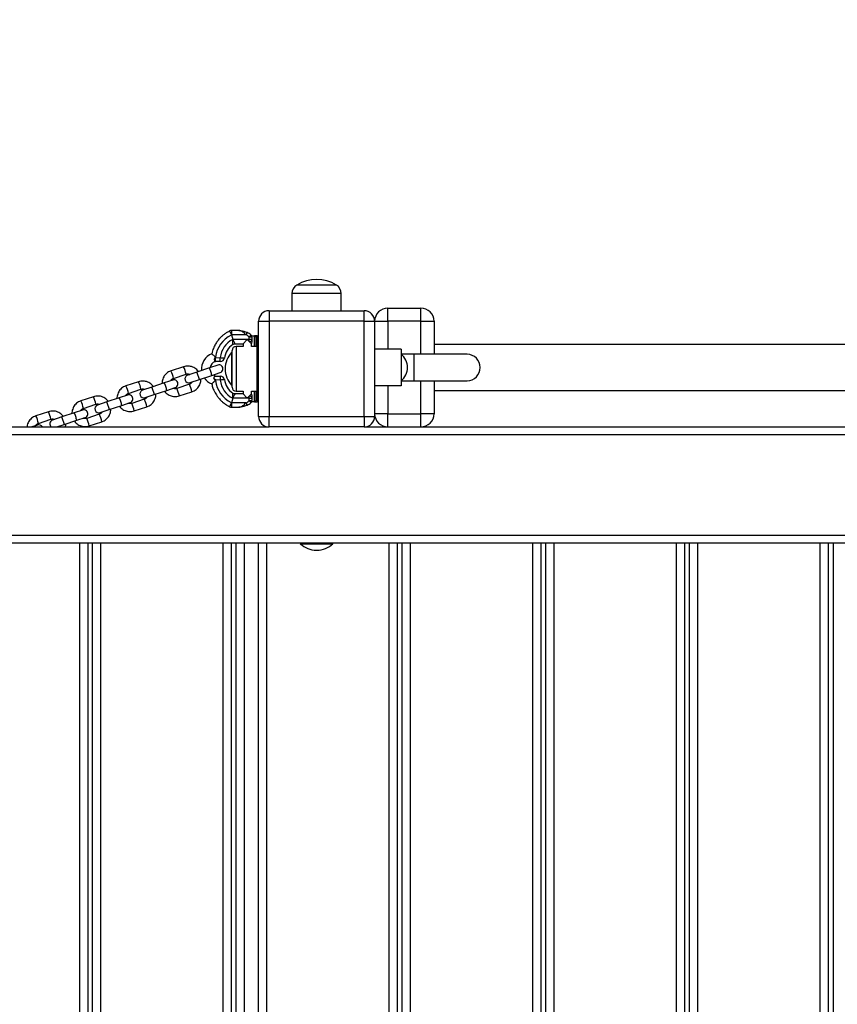
# Model space of a CAD drawing. Units: millimetres. Extents: x 1.1 to 13.4, y 0.6 to 9.7.
# Drawn here: x 6.8 to 7.4, y 5.9 to 6.6 of the extents above; entities that cross this region are included whole.
import ezdxf

# ---------------------------------------------------------------- set-up
doc = ezdxf.new("R2010")
doc.units = ezdxf.units.MM
doc.styles.add('SLDTEXTSTYLE0', font='TXT', dxfattribs={"width": 0.75})
doc.dimstyles.new('SLDDIMSTYLE0', dxfattribs={"dimtxt": 0.35, "dimasz": 0.3302, "dimexe": 0, "dimexo": 0.0625, "dimgap": 0.0875, "dimtad": 1, "dimdec": 0, "dimlfac": 100, "dimrnd": 1e-09, "dimzin": 12, "dimdsep": 46, "dimtxsty": 'SLDTEXTSTYLE0', "dimsah": 1, "dimcen": 0.09, "dimadec": 0, "dimazin": 3, "dimtfac": 1, "dimtdec": 0, "dimtofl": 0, "dimtmove": 0, "dimatfit": 3, "dimfxl": 0, "dimfrac": 2, "dimtolj": 1, "dimtzin": 12, "dimarcsym": 0})

# ---------------------------------------------------------------- blocks, each defined once
blk = doc.blocks.new('_D')
at = {"color": 161, "linetype": 'Continuous', "lineweight": 18}
for p, q in [((2.09869, 7.58319), (2.09869, 8.47397)), ((10.09869, 7.55665), (10.09869, 8.47397)), ((2.09869, 8.37397), (10.09869, 8.37397))]:
    blk.add_line(p, q, dxfattribs=at)
for points in [[(2.09869, 8.37397), (2.42889, 8.32317), (2.42889, 8.42477)], [(10.09869, 8.37397), (9.76849, 8.42477), (9.76849, 8.32317)]]:
    blk.add_solid(points, dxfattribs=at)
at = {"color": 161, "linetype": 'Continuous', "lineweight": 18, "insert": (5.71077, 8.82514), "char_height": 0.35, "attachment_point": 1, "style": 'SLDTEXTSTYLE0'}
blk.add_mtext('800', dxfattribs=at)

msp = doc.modelspace()

# ---------------------------------------------------------------- linework, layer by layer
at = {"color": 7, "linetype": 'Continuous', "lineweight": 25}
for p, q in [((7.01969, 6.40547), (6.98969, 6.40547)), ((6.98604, 6.39897), (6.98604, 6.38597)), ((7.02334, 6.38597), (7.02334, 6.39897)), ((6.96869, 6.38597), (6.96869, 6.37797)), ((6.96869, 6.38597), (7.04069, 6.38597)), ((7.04069, 6.37797), (7.04069, 6.38597)), ((7.05869, 6.37797), (7.05869, 6.38797)), ((7.05869, 6.38797), (7.08369, 6.38797)), ((7.08369, 6.37797), (7.08369, 6.38797)), ((6.96069, 6.30597), (6.96069, 6.37797)), ((6.96069, 6.37797), (6.96869, 6.37797)), ((6.96869, 6.37797), (6.96869, 6.30597)), ((7.04069, 6.37797), (6.96869, 6.37797)), ((7.04069, 6.30597), (7.04069, 6.37797)), ((7.04069, 6.37797), (7.04869, 6.37797)), ((7.04869, 6.37797), (7.04869, 6.30597)), ((7.04869, 6.37797), (7.05869, 6.37797)), ((7.08369, 6.37797), (7.05869, 6.37797)), ((7.08369, 6.37797), (7.09369, 6.37797)), ((7.09369, 6.37797), (7.09369, 6.35297)), ((6.94569, 6.37097), (6.94022, 6.37097)), ((6.94028, 6.36772), (6.9399, 6.36753)), ((6.94028, 6.36772), (6.94112, 6.36422)), ((6.95114, 6.36772), (6.94028, 6.36772)), ((6.95369, 6.36422), (6.94112, 6.36422)), ((6.94894, 6.36097), (6.95194, 6.36397)), ((6.95244, 6.36397), (6.95194, 6.36397)), ((6.95244, 6.36397), (6.95369, 6.36272)), ((6.95497, 6.36761), (6.95369, 6.36607)), ((6.95369, 6.36422), (6.95369, 6.36607)), ((6.95569, 6.36607), (6.95369, 6.36607)), ((6.95369, 6.36272), (6.95369, 6.36422)), ((6.95369, 6.36272), (6.95544, 6.36097)), ((6.95548, 6.36697), (6.95769, 6.36697)), ((6.95569, 6.36607), (6.95569, 6.36422)), ((6.95569, 6.36422), (6.95569, 6.36364)), ((6.95969, 6.36697), (6.95769, 6.36697)), ((6.95869, 6.36597), (6.95869, 6.35897)), ((6.95969, 6.36597), (6.95869, 6.36597)), ((6.95969, 6.36597), (6.95969, 6.36697)), ((6.95969, 6.36697), (6.96069, 6.36697)), ((6.94069, 6.32797), (6.94069, 6.35597)), ((6.94282, 6.36097), (6.94894, 6.36097)), ((6.94894, 6.35897), (6.94369, 6.35897)), ((6.94894, 6.36097), (6.94894, 6.35897)), ((6.95544, 6.35897), (6.95544, 6.36097)), ((6.95969, 6.35897), (6.95544, 6.35897)), ((7.06869, 6.35697), (7.04869, 6.35697)), ((7.06869, 6.35697), (7.06869, 6.32897)), ((7.80369, 6.36047), (7.09369, 6.36047)), ((6.92805, 6.35042), (6.93159, 6.35053)), ((6.93169, 6.34753), (6.93159, 6.35053)), ((6.94069, 6.35429), (6.94019, 6.35429)), ((6.94019, 6.35429), (6.94019, 6.35068)), ((6.94019, 6.35068), (6.94019, 6.32964)), ((7.07869, 6.35297), (7.06869, 6.35297)), ((7.11869, 6.35297), (7.07869, 6.35297)), ((6.90384, 6.34357), (6.89436, 6.34042)), ((6.92342, 6.34271), (6.91394, 6.33956)), ((6.92975, 6.34482), (6.92342, 6.34271)), ((6.93169, 6.34753), (6.92815, 6.34742)), ((6.93531, 6.34216), (6.93531, 6.34178)), ((6.89563, 6.33346), (6.8893, 6.33136)), ((6.89625, 6.33473), (6.90573, 6.33788)), ((6.91394, 6.33956), (6.90699, 6.33724)), ((6.90888, 6.33155), (6.91583, 6.33386)), ((6.91583, 6.33386), (6.92531, 6.33702)), ((6.92531, 6.33702), (6.93165, 6.33912)), ((6.9278, 6.33653), (6.93169, 6.3364)), ((6.93159, 6.33341), (6.92805, 6.33352)), ((6.93169, 6.3364), (6.93159, 6.33341)), ((7.06869, 6.33297), (7.07869, 6.33297)), ((7.07869, 6.33297), (7.11869, 6.33297)), ((7.09369, 6.33297), (7.09369, 6.30797)), ((6.86972, 6.33222), (6.86024, 6.32907)), ((6.86213, 6.32337), (6.87161, 6.32653)), ((6.87982, 6.3282), (6.87287, 6.32589)), ((6.8893, 6.33136), (6.87982, 6.3282)), ((6.88171, 6.32251), (6.89119, 6.32566)), ((6.89119, 6.32566), (6.89752, 6.32777)), ((6.90826, 6.33029), (6.89878, 6.32713)), ((6.94019, 6.32964), (6.94069, 6.32964)), ((7.06869, 6.32897), (7.04869, 6.32897)), ((7.09369, 6.32547), (7.80369, 6.32547)), ((6.83559, 6.32087), (6.82612, 6.31771)), ((6.85517, 6.32), (6.8457, 6.31685)), ((6.86151, 6.32211), (6.85517, 6.32)), ((6.87414, 6.31894), (6.86466, 6.31578)), ((6.87476, 6.3202), (6.88171, 6.32251)), ((6.90067, 6.32144), (6.91015, 6.3246)), ((6.94112, 6.31972), (6.94028, 6.31622)), ((6.95369, 6.31972), (6.94112, 6.31972)), ((6.94894, 6.32297), (6.94282, 6.32297)), ((6.94369, 6.32497), (6.94894, 6.32497)), ((6.94894, 6.32497), (6.94894, 6.32297)), ((6.95194, 6.31997), (6.94894, 6.32297)), ((6.95244, 6.31997), (6.95194, 6.31997)), ((6.95369, 6.32122), (6.95244, 6.31997)), ((6.95544, 6.32297), (6.95369, 6.32122)), ((6.95369, 6.31972), (6.95369, 6.32122)), ((6.95369, 6.31786), (6.95369, 6.31972)), ((6.95369, 6.31786), (6.95497, 6.31633)), ((6.95369, 6.31786), (6.95569, 6.31786)), ((6.95544, 6.32297), (6.95544, 6.32497)), ((6.95544, 6.32497), (6.95969, 6.32497)), ((6.95569, 6.32029), (6.95569, 6.31972)), ((6.95569, 6.31972), (6.95569, 6.31786)), ((6.95869, 6.32497), (6.95869, 6.31797)), ((6.95969, 6.31797), (6.95869, 6.31797)), ((6.95969, 6.31797), (6.95969, 6.31697)), ((6.82739, 6.31076), (6.82105, 6.30865)), ((6.82801, 6.31202), (6.83749, 6.31517)), ((6.8457, 6.31685), (6.83874, 6.31454)), ((6.84064, 6.30885), (6.84759, 6.31116)), ((6.84759, 6.31116), (6.85707, 6.31431)), ((6.85707, 6.31431), (6.8634, 6.31642)), ((6.86655, 6.31009), (6.87603, 6.31324)), ((6.94028, 6.31622), (6.9399, 6.3164)), ((6.94022, 6.31297), (6.94569, 6.31297)), ((6.95114, 6.31622), (6.94028, 6.31622)), ((6.95769, 6.31697), (6.95548, 6.31697)), ((6.95769, 6.31697), (6.95969, 6.31697)), ((6.96069, 6.31697), (6.95969, 6.31697)), ((6.80147, 6.30951), (6.79199, 6.30636)), ((6.79389, 6.30067), (6.80337, 6.30382)), ((6.81157, 6.3055), (6.80462, 6.30319)), ((6.82105, 6.30865), (6.81157, 6.3055)), ((6.81347, 6.29981), (6.82295, 6.30296)), ((6.82295, 6.30296), (6.82928, 6.30507)), ((6.84001, 6.30758), (6.83054, 6.30443)), ((6.96069, 6.30597), (6.96869, 6.30597)), ((6.96869, 6.30597), (7.04069, 6.30597)), ((6.96869, 6.29797), (6.96869, 6.30597)), ((7.04069, 6.30597), (7.04069, 6.29797)), ((7.04069, 6.30597), (7.04869, 6.30597)), ((7.05869, 6.30797), (7.04869, 6.30797)), ((7.05869, 6.29797), (7.05869, 6.30797)), ((7.05869, 6.30797), (7.08369, 6.30797)), ((7.08369, 6.29797), (7.08369, 6.30797)), ((7.09369, 6.30797), (7.08369, 6.30797)), ((4.83719, 6.29797), (6.96869, 6.29797)), ((6.79326, 6.29941), (6.78894, 6.29797)), ((6.80794, 6.29797), (6.81347, 6.29981)), ((6.83243, 6.29874), (6.84191, 6.30189)), ((7.04069, 6.29797), (6.96869, 6.29797)), ((7.04069, 6.29797), (7.85669, 6.29797)), ((7.93069, 6.20997), (4.83719, 6.20997)), ((6.83129, 6.20997), (6.83129, 5.58597)), ((6.83499, 5.58597), (6.83499, 6.20997)), ((6.93999, 6.20997), (6.93999, 5.58597)), ((6.94369, 5.58597), (6.94369, 6.20997)), ((6.96069, 5.58597), (6.96069, 6.20997)), ((6.99237, 6.20997), (6.99237, 6.20947)), ((6.99237, 6.20947), (7.00469, 6.20947)), ((7.00469, 6.20947), (7.01702, 6.20947)), ((7.01702, 6.20947), (7.01702, 6.20997)), ((7.06569, 6.20997), (7.06569, 5.58597)), ((7.06959, 5.58597), (7.06959, 6.20997)), ((7.17459, 6.20997), (7.17459, 5.58597)), ((7.17849, 5.58597), (7.17849, 6.20997)), ((7.28349, 6.20997), (7.28349, 5.58597)), ((7.28739, 5.58597), (7.28739, 6.20997)), ((7.39239, 6.20997), (7.39239, 5.58597)), ((7.39629, 5.58597), (7.39629, 6.20997)), ((7.0045, 6.20459), (7.00488, 6.20459))]:
    msp.add_line(p, q, dxfattribs=at)
at = {"color": 8, "linetype": 'Continuous', "lineweight": 25}
for p, q in [((7.02334, 6.39897), (6.98604, 6.39897)), ((7.05869, 6.37797), (7.05869, 6.35697)), ((7.08369, 6.35297), (7.08369, 6.37797)), ((6.95769, 6.35897), (6.95769, 6.36697)), ((6.95969, 6.36597), (6.95969, 6.35897)), ((6.96069, 6.36597), (6.95969, 6.36597)), ((6.94369, 6.35897), (6.94369, 6.32497)), ((6.95969, 6.32497), (6.95969, 6.35897)), ((7.07869, 6.33297), (7.07869, 6.35297)), ((7.08369, 6.30797), (7.08369, 6.33297)), ((7.05869, 6.32897), (7.05869, 6.30797)), ((6.95769, 6.31697), (6.95769, 6.32497)), ((6.95969, 6.32497), (6.95969, 6.31797)), ((6.95969, 6.31797), (6.96069, 6.31797)), ((7.93069, 6.29197), (4.83719, 6.29197)), ((4.83719, 6.21597), (7.93069, 6.21597)), ((6.82529, 5.58597), (6.82529, 6.20997)), ((6.84099, 6.20997), (6.84099, 5.58597)), ((6.93399, 5.58597), (6.93399, 6.20997)), ((6.94969, 6.20997), (6.94969, 5.58597)), ((6.96669, 6.20997), (6.96669, 5.58597)), ((7.05969, 5.58597), (7.05969, 6.20997)), ((7.07559, 6.20997), (7.07559, 5.58597)), ((7.16859, 5.58597), (7.16859, 6.20997)), ((7.18449, 6.20997), (7.18449, 5.58597)), ((7.27749, 5.58597), (7.27749, 6.20997)), ((7.29339, 6.20997), (7.29339, 5.58597)), ((7.38639, 5.58597), (7.38639, 6.20997))]:
    msp.add_line(p, q, dxfattribs=at)
at = {"color": 7, "linetype": 'Continuous', "lineweight": 25, "flags": 128}
msp.add_lwpolyline([(6.92783, 6.33653), (6.92655, 6.33715), (6.92628, 6.33734)], dxfattribs=at)
at = {"color": 7, "linetype": 'Continuous', "lineweight": 25}
for centre, radius, start, end in [((7.00469, 6.38086), 0.02882, 58.63177, 121.36823), ((6.99365, 6.39897), 0.00761, 121.36823, 180), ((7.01573, 6.39897), 0.00761, 0, 58.63177), ((6.96869, 6.37797), 0.008, 90, 180), ((7.04069, 6.37797), 0.008, 0, 90), ((7.05869, 6.37797), 0.01, 90, 180), ((7.08369, 6.37797), 0.01, 0, 90), ((6.94022, 6.36797), 0.003, 89.98685, 116.70009), ((6.94968, 6.3481), 0.02175, 116.71141, 172.80428), ((6.94968, 6.3481), 0.01825, 117.98766, 172.35619), ((6.94569, 6.35647), 0.0125, 50.20818, 64.15807), ((6.94569, 6.35647), 0.0145, 50.20818, 64.15807), ((6.95408, 6.36449), 0.00182, 257.50489, 332.04539), ((6.95369, 6.36607), 0.002, 0, 50.20818), ((6.95769, 6.36597), 0.001, 0, 90), ((6.94968, 6.3481), 0.015, 124.62554, 172.21595), ((6.94369, 6.35597), 0.003, 90, 180), ((6.95369, 6.36194), 0.002, 331.45246, 0.00008), ((6.95969, 6.35797), 0.001, 0, 90), ((6.92969, 6.34197), 0.01225, 111.17432, 185.74466), ((6.94968, 6.3481), 0.02175, 172.80428, 173.88918), ((6.93185, 6.35054), 0.003, 271.81718, 352.18377), ((6.95331, 6.34197), 0.018, 136.78727, 179.39603), ((7.06119, 6.34297), 0.0125, 306.8699, 53.1301), ((7.11869, 6.34297), 0.01, 270, 90), ((6.92969, 6.34197), 0.00575, 109.10745, 170.5733), ((6.9307, 6.34197), 0.003, 288.40245, 108.40245), ((6.95331, 6.34197), 0.018, 180.60397, 223.21273), ((6.89658, 6.33062), 0.003, 288.40245, 108.40245), ((6.90794, 6.3344), 0.003, 108.40245, 288.40245), ((6.92969, 6.34197), 0.01225, 214.1065, 248.83336), ((6.94968, 6.33583), 0.02175, 186.11083, 187.1934), ((6.94968, 6.33583), 0.02175, 187.1934, 243.28859), ((6.94968, 6.33583), 0.01825, 187.64381, 242.01234), ((6.93185, 6.3334), 0.003, 7.78583, 88.18282), ((6.94968, 6.33583), 0.015, 187.75385, 235.37236), ((6.87381, 6.32304), 0.003, 108.40245, 288.40245), ((6.94369, 6.32797), 0.003, 180, 270), ((6.95969, 6.32597), 0.001, 270, 0), ((6.86245, 6.31926), 0.003, 288.40245, 108.40245), ((6.94569, 6.32747), 0.0125, 295.84193, 309.79182), ((6.95408, 6.31944), 0.00182, 27.95461, 102.49511), ((6.95369, 6.31786), 0.002, 309.79182, 0), ((6.95369, 6.322), 0.002, 359.99999, 28.43468), ((6.95769, 6.31797), 0.001, 270, 0), ((6.82833, 6.30791), 0.003, 288.40245, 108.40245), ((6.83969, 6.31169), 0.003, 108.40245, 288.40245), ((6.94022, 6.31597), 0.003, 243.27566, 269.9881), ((6.94569, 6.32747), 0.0145, 295.84193, 309.79182), ((6.80557, 6.30034), 0.003, 108.40245, 232.24206), ((6.96869, 6.30597), 0.008, 180, 270), ((7.04069, 6.30597), 0.008, 270, 0), ((7.05869, 6.30797), 0.01, 180, 270), ((7.08369, 6.30797), 0.01, 270, 0), ((6.79421, 6.29656), 0.003, 27.98129, 108.40245), ((7.00469, 6.22259), 0.018, 226.78727, 269.39603), ((7.00469, 6.22259), 0.018, 270.60397, 313.21273)]:
    msp.add_arc(centre, radius, start, end, dxfattribs=at)
at = {"color": 8, "linetype": 'Continuous', "lineweight": 25}
for centre, radius, start, end in [((6.87223, 6.32989), 0.0245, 11.37057, 25.43507), ((6.88477, 6.33407), 0.02131, 10.30809, 26.49681), ((6.90934, 6.33568), 0.01574, 15.59522, 26.54411), ((6.89986, 6.33252), 0.01574, 15.59522, 26.54411), ((6.90287, 6.33177), 0.01313, 9.16892, 22.30155), ((6.91235, 6.33492), 0.01313, 9.16892, 22.30155), ((6.83811, 6.31854), 0.0245, 11.37057, 25.43507), ((6.85065, 6.32271), 0.02131, 10.30809, 26.49681), ((6.86574, 6.32117), 0.01574, 15.59522, 26.54411), ((6.86875, 6.32042), 0.01313, 9.16892, 22.30155), ((6.87522, 6.32432), 0.01574, 15.59522, 26.54411), ((6.87823, 6.32357), 0.01313, 9.16892, 22.30155), ((6.87665, 6.31661), 0.02451, 11.37082, 25.43259), ((6.88613, 6.31977), 0.0245, 11.36884, 25.43606), ((6.81653, 6.31136), 0.02131, 10.30809, 26.49681), ((6.84109, 6.31297), 0.01574, 15.59522, 26.54411), ((6.85201, 6.30841), 0.0245, 11.36884, 25.43606), ((6.80399, 6.30719), 0.0245, 11.37057, 25.43507), ((6.83162, 6.30982), 0.01574, 15.59522, 26.54411), ((6.83463, 6.30907), 0.01313, 9.16892, 22.30155), ((6.8441, 6.31222), 0.01313, 9.16892, 22.30155), ((6.84252, 6.30526), 0.02451, 11.37082, 25.43259), ((6.76986, 6.29584), 0.0245, 11.37057, 25.43507), ((6.7824, 6.30001), 0.02131, 10.30809, 26.49681), ((6.79749, 6.29846), 0.01574, 15.59522, 26.54411), ((6.80697, 6.30162), 0.01574, 15.59522, 26.54411), ((6.80998, 6.30087), 0.01313, 9.16892, 22.30155), ((6.8084, 6.2939), 0.02451, 11.37082, 25.43259), ((6.81789, 6.29706), 0.0245, 11.36884, 25.43606), ((6.8005, 6.29771), 0.01313, 9.16892, 22.30155)]:
    msp.add_arc(centre, radius, start, end, dxfattribs=at)
at = {"color": 7, "linetype": 'Continuous', "lineweight": 25}
for points, knots in [([(6.93898, 6.3707), (6.9382, 6.3703), (6.9367, 6.36953), (6.93474, 6.36819), (6.93295, 6.36672), (6.93145, 6.36525), (6.93003, 6.3636), (6.92862, 6.36166), (6.9271, 6.35899), (6.92587, 6.35613), (6.92549, 6.35411), (6.92535, 6.35334)], [0, 0, 0, 0, 0.114662, 0.22041, 0.3108, 0.417553, 0.49565, 0.59604, 0.730447, 0.898784, 1, 1, 1, 1]), ([(6.95114, 6.36772), (6.95078, 6.36814), (6.95008, 6.36896), (6.94894, 6.36989), (6.94797, 6.37045), (6.94723, 6.37073), (6.94677, 6.37085), (6.94646, 6.37091), (6.94624, 6.37094), (6.94608, 6.37095), (6.94597, 6.37096), (6.94589, 6.37096), (6.94583, 6.37097), (6.94579, 6.37097), (6.94575, 6.37097), (6.94572, 6.37097), (6.9457, 6.37097), (6.94569, 6.37097)], [0, 0, 0, 0, 0.220273, 0.432254, 0.631918, 0.745457, 0.820534, 0.872431, 0.908973, 0.934925, 0.953435, 0.966664, 0.976128, 0.982904, 0.987755, 0.996934, 1, 1, 1, 1]), ([(6.94569, 6.37097), (6.9457, 6.37097), (6.94573, 6.37097), (6.94593, 6.37097), (6.94717, 6.37094), (6.9493, 6.37065), (6.95116, 6.36987), (6.95201, 6.36952)], [0, 0, 0, 0, 0.003616, 0.014088, 0.093692, 0.584217, 1, 1, 1, 1]), ([(6.95569, 6.36364), (6.95569, 6.36354), (6.95569, 6.36307), (6.95569, 6.36253), (6.95569, 6.3622), (6.95569, 6.3622)], [0, 0, 0, 0, 0.201947, 0.986396, 1, 1, 1, 1]), ([(6.94118, 6.36043), (6.94123, 6.36047), (6.94151, 6.36072), (6.9421, 6.36092), (6.94262, 6.36093), (6.94283, 6.36094)], [0, 0, 0, 0, 0.112726, 0.637537, 1, 1, 1, 1]), ([(6.92811, 6.35083), (6.9281, 6.35083), (6.92796, 6.35096), (6.92752, 6.35138), (6.92681, 6.35203), (6.92608, 6.35267), (6.92557, 6.35311), (6.92528, 6.35336), (6.92528, 6.35336), (6.92528, 6.35336)], [0, 0, 0, 0, 0.002097, 0.105565, 0.329275, 0.526321, 0.706462, 0.879643, 1, 1, 1, 1]), ([(6.92781, 6.34742), (6.92779, 6.34742), (6.92775, 6.34742), (6.92758, 6.34773), (6.92746, 6.34832), (6.92739, 6.34911), (6.92746, 6.3498), (6.9276, 6.35024), (6.92772, 6.35039), (6.92776, 6.35045)], [0, 0, 0, 0, 0.155394, 0.332785, 0.534139, 0.733524, 0.882452, 0.961676, 1, 1, 1, 1]), ([(6.92776, 6.35045), (6.92787, 6.35057), (6.92798, 6.3507), (6.9281, 6.35082), (6.92811, 6.35083)], [0, 0, 0, 0, 0.977418, 1, 1, 1, 1]), ([(6.92776, 6.35045), (6.92786, 6.35044), (6.92796, 6.35043), (6.92806, 6.35042), (6.92806, 6.35042)], [0, 0, 0, 0, 0.999802, 1, 1, 1, 1]), ([(6.89436, 6.34042), (6.89401, 6.34029), (6.89311, 6.33996), (6.89176, 6.33917), (6.89039, 6.33802), (6.88925, 6.33665), (6.88837, 6.33509), (6.88779, 6.33341), (6.88751, 6.33195), (6.88755, 6.33107), (6.88756, 6.33078)], [0, 0, 0, 0, 0.087923, 0.228483, 0.369154, 0.509826, 0.650504, 0.791189, 0.931884, 1, 1, 1, 1]), ([(6.91508, 6.33994), (6.91506, 6.33998), (6.91472, 6.34053), (6.91384, 6.34141), (6.91245, 6.34253), (6.91087, 6.34336), (6.90916, 6.3439), (6.90739, 6.34412), (6.90559, 6.34405), (6.90443, 6.34373), (6.90384, 6.34357)], [0, 0, 0, 0, 0.011699, 0.152335, 0.292968, 0.433595, 0.574213, 0.714823, 0.855422, 1, 1, 1, 1]), ([(6.9279, 6.34741), (6.9279, 6.34741), (6.92791, 6.34741), (6.92797, 6.34741), (6.92805, 6.34742), (6.92811, 6.34742), (6.92815, 6.34742), (6.92815, 6.34742)], [0, 0, 0, 0, 0.2472158, 0.4864485, 0.726268, 0.9681859, 1, 1, 1, 1]), ([(6.92815, 6.34742), (6.92812, 6.34742), (6.92807, 6.34742), (6.92799, 6.34741), (6.92793, 6.34741), (6.9279, 6.34741), (6.9279, 6.34741), (6.9279, 6.34741)], [0, 0, 0, 0, 0.216868, 0.433765, 0.649836, 0.864254, 1, 1, 1, 1]), ([(6.93194, 6.34754), (6.93194, 6.34754), (6.93194, 6.34754), (6.93192, 6.34754), (6.93187, 6.34754), (6.9318, 6.34753), (6.93173, 6.34753), (6.9317, 6.34753), (6.93169, 6.34753)], [0, 0, 0, 0, 0.076438, 0.287631, 0.499508, 0.713683, 0.93077, 1, 1, 1, 1]), ([(6.8941, 6.33296), (6.89426, 6.3332), (6.89462, 6.33377), (6.89538, 6.33437), (6.89599, 6.33462), (6.89625, 6.33473)], [0, 0, 0, 0, 0.307283, 0.701402, 1, 1, 1, 1]), ([(6.90573, 6.33788), (6.90587, 6.33792), (6.90637, 6.33807), (6.90727, 6.33811), (6.9081, 6.33799), (6.90847, 6.33778), (6.90852, 6.33775)], [0, 0, 0, 0, 0.155183, 0.547121, 0.94008, 1, 1, 1, 1]), ([(6.91015, 6.3246), (6.9105, 6.32472), (6.9114, 6.32506), (6.91275, 6.32585), (6.91412, 6.32699), (6.91526, 6.32837), (6.91614, 6.32992), (6.91672, 6.33161), (6.917, 6.33307), (6.91696, 6.33395), (6.91695, 6.33423)], [0, 0, 0, 0, 0.0879227, 0.2284829, 0.3691537, 0.5098264, 0.6505039, 0.791189, 0.9318836, 1, 1, 1, 1]), ([(6.92811, 6.33311), (6.9281, 6.33311), (6.9277, 6.33272), (6.92698, 6.33206), (6.92606, 6.33125), (6.92549, 6.33076), (6.92524, 6.33054), (6.92527, 6.33057), (6.92528, 6.33057)], [0, 0, 0, 0, 0.002098, 0.298657, 0.52173, 0.745918, 0.942292, 1, 1, 1, 1]), ([(6.92682, 6.33465), (6.92693, 6.33496), (6.92714, 6.33558), (6.92743, 6.33622), (6.92764, 6.3365), (6.92776, 6.33652), (6.9278, 6.33653)], [0, 0, 0, 0, 0.2930056, 0.586115, 0.8764895, 1, 1, 1, 1]), ([(6.92682, 6.33465), (6.9269, 6.33454), (6.92729, 6.33401), (6.92774, 6.33349), (6.9281, 6.33311), (6.92811, 6.33311)], [0, 0, 0, 0, 0.21609, 0.994237, 1, 1, 1, 1]), ([(6.92806, 6.33352), (6.92805, 6.33352), (6.92763, 6.3339), (6.92722, 6.33428), (6.92682, 6.33465)], [0, 0, 0, 0, 0.006763, 1, 1, 1, 1]), ([(6.93169, 6.3364), (6.93172, 6.3364), (6.93177, 6.3364), (6.93185, 6.3364), (6.93191, 6.3364), (6.93194, 6.3364), (6.93194, 6.3364), (6.93194, 6.3364)], [0, 0, 0, 0, 0.217635, 0.435315, 0.65163, 0.865075, 1, 1, 1, 1]), ([(6.86024, 6.32907), (6.85989, 6.32894), (6.85899, 6.3286), (6.85764, 6.32781), (6.85627, 6.32667), (6.85513, 6.32529), (6.85425, 6.32374), (6.85367, 6.32206), (6.85339, 6.32059), (6.85343, 6.31972), (6.85344, 6.31943)], [0, 0, 0, 0, 0.087923, 0.228483, 0.369154, 0.509826, 0.650504, 0.791189, 0.931884, 1, 1, 1, 1]), ([(6.88096, 6.32858), (6.88093, 6.32863), (6.8806, 6.32917), (6.87971, 6.33006), (6.87833, 6.33118), (6.87674, 6.332), (6.87504, 6.33255), (6.87327, 6.33277), (6.87147, 6.3327), (6.8703, 6.33238), (6.86972, 6.33222)], [0, 0, 0, 0, 0.011699, 0.152335, 0.292968, 0.433595, 0.574213, 0.714823, 0.855422, 1, 1, 1, 1]), ([(6.87161, 6.32653), (6.87175, 6.32657), (6.87225, 6.32672), (6.87315, 6.32675), (6.87398, 6.32664), (6.87435, 6.32643), (6.8744, 6.3264)], [0, 0, 0, 0, 0.155183, 0.547121, 0.94008, 1, 1, 1, 1]), ([(6.89878, 6.32713), (6.89864, 6.32709), (6.89814, 6.32694), (6.89724, 6.32691), (6.89641, 6.32702), (6.89604, 6.32723), (6.89599, 6.32726)], [0, 0, 0, 0, 0.155183, 0.547121, 0.94008, 1, 1, 1, 1]), ([(6.91041, 6.33206), (6.91025, 6.33181), (6.9099, 6.33124), (6.90913, 6.33064), (6.90852, 6.3304), (6.90826, 6.33029)], [0, 0, 0, 0, 0.307283, 0.701402, 1, 1, 1, 1]), ([(6.92532, 6.33058), (6.92542, 6.33003), (6.92571, 6.32843), (6.9266, 6.32613), (6.92768, 6.32389), (6.92881, 6.32203), (6.9302, 6.32009), (6.93195, 6.31813), (6.93405, 6.31626), (6.93632, 6.31461), (6.93807, 6.3137), (6.93898, 6.31323)], [0, 0, 0, 0, 0.073094, 0.213682, 0.320649, 0.398897, 0.498666, 0.63314, 0.742134, 0.866567, 1, 1, 1, 1]), ([(6.84684, 6.31723), (6.84681, 6.31727), (6.84648, 6.31782), (6.84559, 6.31871), (6.84421, 6.31982), (6.84262, 6.32065), (6.84092, 6.32119), (6.83915, 6.32142), (6.83734, 6.32135), (6.83618, 6.32103), (6.83559, 6.32087)], [0, 0, 0, 0, 0.011699, 0.152335, 0.292968, 0.433595, 0.574213, 0.714823, 0.855422, 1, 1, 1, 1]), ([(6.85998, 6.3216), (6.86014, 6.32185), (6.86049, 6.32242), (6.86126, 6.32302), (6.86187, 6.32327), (6.86213, 6.32337)], [0, 0, 0, 0, 0.307283, 0.701402, 1, 1, 1, 1]), ([(6.87629, 6.32071), (6.87613, 6.32046), (6.87577, 6.31989), (6.87501, 6.31929), (6.8744, 6.31904), (6.87414, 6.31894)], [0, 0, 0, 0, 0.307283, 0.701402, 1, 1, 1, 1]), ([(6.87603, 6.31324), (6.87638, 6.31337), (6.87728, 6.3137), (6.87863, 6.31449), (6.88, 6.31564), (6.88114, 6.31701), (6.88202, 6.31857), (6.8826, 6.32025), (6.88288, 6.32171), (6.88284, 6.32259), (6.88283, 6.32288)], [0, 0, 0, 0, 0.0879227, 0.2284829, 0.3691537, 0.5098264, 0.6505039, 0.791189, 0.9318836, 1, 1, 1, 1]), ([(6.88943, 6.32508), (6.88946, 6.32504), (6.88979, 6.32449), (6.89067, 6.3236), (6.89206, 6.32249), (6.89365, 6.32166), (6.89535, 6.32111), (6.89712, 6.32089), (6.89892, 6.32096), (6.90008, 6.32128), (6.90067, 6.32144)], [0, 0, 0, 0, 0.011699, 0.152335, 0.292968, 0.433595, 0.574213, 0.714823, 0.855422, 1, 1, 1, 1]), ([(6.94282, 6.32298), (6.94278, 6.32298), (6.94243, 6.32294), (6.94184, 6.32309), (6.94137, 6.32338), (6.94117, 6.32351)], [0, 0, 0, 0, 0.0677911, 0.5922956, 1, 1, 1, 1]), ([(6.95569, 6.322), (6.95569, 6.322), (6.95569, 6.32199), (6.95569, 6.32193), (6.95569, 6.32181), (6.95569, 6.32156), (6.95569, 6.32103), (6.95569, 6.32059), (6.95569, 6.32029)], [0, 0, 0, 0, 0.032491, 0.089644, 0.146274, 0.290382, 0.526875, 1, 1, 1, 1]), ([(6.82612, 6.31771), (6.82577, 6.31759), (6.82487, 6.31725), (6.82352, 6.31646), (6.82215, 6.31532), (6.82101, 6.31394), (6.82012, 6.31239), (6.81955, 6.3107), (6.81927, 6.30924), (6.81931, 6.30836), (6.81932, 6.30808)], [0, 0, 0, 0, 0.087923, 0.228483, 0.369154, 0.509826, 0.650504, 0.791189, 0.931884, 1, 1, 1, 1]), ([(6.82586, 6.31025), (6.82602, 6.3105), (6.82637, 6.31106), (6.82714, 6.31167), (6.82775, 6.31191), (6.82801, 6.31202)], [0, 0, 0, 0, 0.307283, 0.701402, 1, 1, 1, 1]), ([(6.83749, 6.31517), (6.83763, 6.31522), (6.83813, 6.31537), (6.83903, 6.3154), (6.83985, 6.31529), (6.84023, 6.31508), (6.84028, 6.31505)], [0, 0, 0, 0, 0.155183, 0.547121, 0.94008, 1, 1, 1, 1]), ([(6.84191, 6.30189), (6.84226, 6.30202), (6.84316, 6.30235), (6.84451, 6.30314), (6.84588, 6.30429), (6.84702, 6.30566), (6.8479, 6.30722), (6.84848, 6.3089), (6.84875, 6.31036), (6.84872, 6.31124), (6.8487, 6.31153)], [0, 0, 0, 0, 0.0879227, 0.2284829, 0.3691537, 0.5098264, 0.6505039, 0.791189, 0.9318836, 1, 1, 1, 1]), ([(6.85531, 6.31373), (6.85533, 6.31368), (6.85567, 6.31314), (6.85655, 6.31225), (6.85794, 6.31113), (6.85952, 6.3103), (6.86123, 6.30976), (6.863, 6.30954), (6.8648, 6.30961), (6.86596, 6.30993), (6.86655, 6.31009)], [0, 0, 0, 0, 0.011699, 0.152335, 0.292968, 0.433595, 0.574213, 0.714823, 0.855422, 1, 1, 1, 1]), ([(6.86466, 6.31578), (6.86452, 6.31574), (6.86402, 6.31559), (6.86312, 6.31556), (6.86229, 6.31567), (6.86192, 6.31588), (6.86187, 6.31591)], [0, 0, 0, 0, 0.155183, 0.547121, 0.94008, 1, 1, 1, 1]), ([(6.94569, 6.31297), (6.9457, 6.31297), (6.94572, 6.31297), (6.94575, 6.31297), (6.94579, 6.31297), (6.94583, 6.31297), (6.94589, 6.31297), (6.94597, 6.31298), (6.94608, 6.31298), (6.94624, 6.313), (6.94646, 6.31303), (6.94677, 6.31308), (6.94723, 6.3132), (6.94797, 6.31348), (6.94894, 6.31404), (6.95008, 6.31498), (6.95078, 6.3158), (6.95114, 6.31622)], [0, 0, 0, 0, 0.003066, 0.012245, 0.017096, 0.023872, 0.033336, 0.046565, 0.065075, 0.091027, 0.127569, 0.179466, 0.254543, 0.368082, 0.567746, 0.779727, 1, 1, 1, 1]), ([(6.95201, 6.31442), (6.95116, 6.31406), (6.9493, 6.31329), (6.94717, 6.313), (6.94593, 6.31297), (6.94573, 6.31297), (6.9457, 6.31297), (6.94569, 6.31297)], [0, 0, 0, 0, 0.415783, 0.906308, 0.985912, 0.996384, 1, 1, 1, 1]), ([(6.79199, 6.30636), (6.79165, 6.30623), (6.79074, 6.3059), (6.78939, 6.30511), (6.78803, 6.30396), (6.78688, 6.30259), (6.78601, 6.30104), (6.78544, 6.29948), (6.7853, 6.29843), (6.78524, 6.29797)], [0, 0, 0, 0, 0.097573, 0.253562, 0.409674, 0.565787, 0.721906, 0.878033, 1, 1, 1, 1]), ([(6.81271, 6.30588), (6.81269, 6.30592), (6.81236, 6.30647), (6.81147, 6.30736), (6.81009, 6.30847), (6.8085, 6.3093), (6.8068, 6.30984), (6.80503, 6.31007), (6.80322, 6.31), (6.80206, 6.30968), (6.80147, 6.30951)], [0, 0, 0, 0, 0.011699, 0.152335, 0.292968, 0.433595, 0.574213, 0.714823, 0.855422, 1, 1, 1, 1]), ([(6.80337, 6.30382), (6.80351, 6.30386), (6.80401, 6.30401), (6.80491, 6.30405), (6.80573, 6.30394), (6.80611, 6.30372), (6.80616, 6.3037)], [0, 0, 0, 0, 0.155183, 0.547121, 0.94008, 1, 1, 1, 1]), ([(6.83054, 6.30443), (6.83039, 6.30439), (6.82989, 6.30424), (6.82899, 6.3042), (6.82817, 6.30432), (6.82779, 6.30453), (6.82774, 6.30455)], [0, 0, 0, 0, 0.155183, 0.547121, 0.94008, 1, 1, 1, 1]), ([(6.84216, 6.30935), (6.84201, 6.3091), (6.84165, 6.30854), (6.84088, 6.30794), (6.84028, 6.30769), (6.84001, 6.30758)], [0, 0, 0, 0, 0.307283, 0.701402, 1, 1, 1, 1]), ([(6.79174, 6.2989), (6.79189, 6.29915), (6.79225, 6.29971), (6.79302, 6.30031), (6.79363, 6.30056), (6.79389, 6.30067)], [0, 0, 0, 0, 0.307283, 0.701402, 1, 1, 1, 1]), ([(6.81438, 6.29797), (6.81448, 6.29841), (6.81464, 6.29914), (6.8146, 6.29989), (6.81458, 6.30018)], [0, 0, 0, 0, 0.6135, 1, 1, 1, 1]), ([(6.82119, 6.30237), (6.82121, 6.30233), (6.82155, 6.30178), (6.82243, 6.3009), (6.82382, 6.29978), (6.8254, 6.29895), (6.8271, 6.29841), (6.82887, 6.29818), (6.83068, 6.29826), (6.83184, 6.29857), (6.83243, 6.29874)], [0, 0, 0, 0, 0.011699, 0.152335, 0.292968, 0.433595, 0.574213, 0.714823, 0.855422, 1, 1, 1, 1])]:
    msp.add_open_spline(points, degree=3, knots=knots, dxfattribs=at)
at = {"color": 8, "linetype": 'Continuous', "lineweight": 25}
for points, knots in [([(6.94028, 6.36772), (6.94023, 6.36781), (6.94002, 6.36824), (6.93966, 6.36899), (6.93927, 6.36981), (6.939, 6.37038), (6.93887, 6.37065), (6.93888, 6.37062), (6.93888, 6.37061)], [0, 0, 0, 0, 0.059448, 0.284546, 0.49551, 0.705085, 0.916291, 1, 1, 1, 1]), ([(6.94022, 6.37093), (6.94022, 6.37094), (6.94022, 6.37097), (6.94022, 6.37067), (6.94023, 6.37004), (6.94025, 6.36914), (6.94026, 6.36834), (6.94027, 6.36786), (6.94027, 6.36774), (6.94028, 6.36772), (6.94028, 6.36772)], [0, 0, 0, 0, 0.085108, 0.29484, 0.504391, 0.715332, 0.930418, 0.988262, 0.997527, 1, 1, 1, 1]), ([(6.94114, 6.36048), (6.94114, 6.36046), (6.94114, 6.36045), (6.94114, 6.3605), (6.94115, 6.3606), (6.94116, 6.36096), (6.94117, 6.36181), (6.94116, 6.36294), (6.94113, 6.36379), (6.94112, 6.36421), (6.94112, 6.36422)], [0, 0, 0, 0, 0.092262, 0.094423, 0.135343, 0.315054, 0.538401, 0.768476, 0.997646, 1, 1, 1, 1]), ([(6.94112, 6.36422), (6.94112, 6.36421), (6.9413, 6.36383), (6.94167, 6.36308), (6.9422, 6.3621), (6.9426, 6.36139), (6.94277, 6.3611), (6.94284, 6.36098), (6.94283, 6.361), (6.94282, 6.36101)], [0, 0, 0, 0, 0.002384, 0.233071, 0.461999, 0.683585, 0.860068, 0.907183, 1, 1, 1, 1]), ([(6.93159, 6.35053), (6.93171, 6.35052), (6.93218, 6.35046), (6.933, 6.35036), (6.9339, 6.35025), (6.93452, 6.35017), (6.93483, 6.35013), (6.93479, 6.35014), (6.93478, 6.35014)], [0, 0, 0, 0, 0.068583, 0.28383, 0.496912, 0.708659, 0.92049, 1, 1, 1, 1]), ([(6.93478, 6.3338), (6.93478, 6.3338), (6.93479, 6.3338), (6.93439, 6.33375), (6.93367, 6.33366), (6.93269, 6.33354), (6.93196, 6.33345), (6.93159, 6.33341)], [0, 0, 0, 0, 0.133351, 0.348483, 0.565607, 0.783127, 1, 1, 1, 1]), ([(6.94112, 6.31972), (6.94112, 6.31972), (6.94112, 6.31982), (6.94114, 6.32034), (6.94117, 6.32124), (6.94117, 6.32228), (6.94116, 6.32307), (6.94115, 6.32338), (6.94114, 6.32349), (6.94114, 6.32347), (6.94114, 6.32346)], [0, 0, 0, 0, 0.002355, 0.055216, 0.281585, 0.500044, 0.705444, 0.90058, 0.922556, 1, 1, 1, 1]), ([(6.94282, 6.32292), (6.94283, 6.32293), (6.94284, 6.32295), (6.94264, 6.32261), (6.94227, 6.32197), (6.94178, 6.32107), (6.94138, 6.32027), (6.94116, 6.31981), (6.94112, 6.31972), (6.94112, 6.31972)], [0, 0, 0, 0, 0.10055, 0.2963621, 0.5001635, 0.7170726, 0.9441798, 0.9976165, 1, 1, 1, 1]), ([(6.93888, 6.31332), (6.93888, 6.31332), (6.93888, 6.3133), (6.93903, 6.31363), (6.93934, 6.31427), (6.93977, 6.31517), (6.9401, 6.31586), (6.94027, 6.31621), (6.94028, 6.31622)], [0, 0, 0, 0, 0.112656, 0.328314, 0.548111, 0.768968, 0.997525, 1, 1, 1, 1]), ([(6.94028, 6.31622), (6.94028, 6.31621), (6.94027, 6.31582), (6.94025, 6.31505), (6.94024, 6.31406), (6.94022, 6.31335), (6.94022, 6.31299), (6.94022, 6.313), (6.94022, 6.31301)], [0, 0, 0, 0, 0.002474, 0.231015, 0.451855, 0.671636, 0.887278, 1, 1, 1, 1])]:
    msp.add_open_spline(points, degree=3, knots=knots, dxfattribs=at)
at = {"color": 7, "linetype": 'Continuous', "lineweight": 25}
for points in [[(6.95201, 6.36952), (6.952, 6.36949), (6.95197, 6.36944), (6.95177, 6.36902), (6.95148, 6.36842), (6.95125, 6.36795), (6.95114, 6.36772)], [(6.95569, 6.36422), (6.95566, 6.36422), (6.9556, 6.36422), (6.95514, 6.36422), (6.95448, 6.36422), (6.95395, 6.36422), (6.95369, 6.36422)], [(6.92815, 6.34742), (6.92815, 6.34746), (6.92815, 6.34755), (6.92813, 6.34825), (6.92809, 6.34924), (6.92807, 6.35002), (6.92806, 6.35042)], [(6.95369, 6.31972), (6.95395, 6.31972), (6.95448, 6.31972), (6.95514, 6.31972), (6.9556, 6.31972), (6.95566, 6.31972), (6.95569, 6.31972)], [(6.95114, 6.31622), (6.95125, 6.31598), (6.95148, 6.31551), (6.95177, 6.31491), (6.95197, 6.3145), (6.952, 6.31444), (6.95201, 6.31442)]]:
    msp.add_open_spline(points, degree=3, dxfattribs=at)

# ---------------------------------------------------------------- dimensions: what is measured, and where the dimension line sits
at = {"color": 161, "linetype": 'Continuous', "lineweight": 18}
dim = msp.add_linear_dim(base=(10.09869, 8.37397), p1=(2.09869, 6.38597), p2=(10.09869, 5.87297), angle=0, dimstyle='SLDDIMSTYLE0', dxfattribs=at)
dim.commit()
dim.dimension.update_dxf_attribs({"geometry": '_D', "text_midpoint": (6.09869, 8.37397), "dimtype": 160})

doc.saveas('drawing.dxf')
